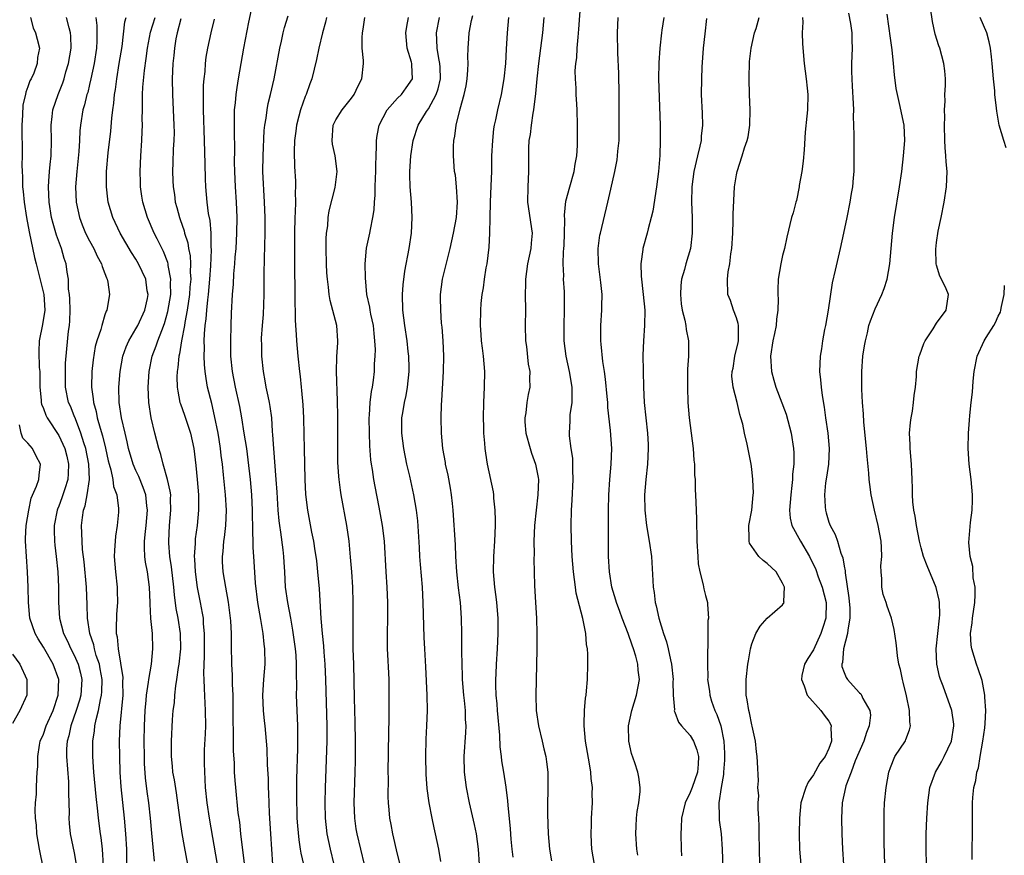
# Model space of a CAD drawing. Units: inches. Extents: x 2514000 to 2515961, y 1515000 to 1518000.
# Drawn here: x 2514958 to 2515086, y 1515430 to 1515539 of the extents above; entities that cross this region are included whole.
import ezdxf

# ---------------------------------------------------------------- set-up
doc = ezdxf.new("R2010")
doc.units = ezdxf.units.IN
doc.header["$MEASUREMENT"] = 0
doc.layers.add('LD25141515_2ft', color=71, linetype='Continuous')

msp = doc.modelspace()

# ---------------------------------------------------------------- linework, layer by layer
at = {"layer": 'LD25141515_2ft'}
for points, elevation in [([(2515032.59, 1515429), (2515032.23, 1515431), (2515032.18, 1515431.82), (2515032.12, 1515433), (2515032.18, 1515434.18), (2515032.2, 1515435), (2515032.31, 1515437), (2515032.28, 1515438.28), (2515032.3, 1515439), (2515032.16, 1515440.16), (2515032.1, 1515441), (2515031.93, 1515442.07), (2515031.4, 1515445), (2515031.21, 1515447), (2515031.24, 1515447.24), (2515031.28, 1515449), (2515031.41, 1515450.59), (2515031.48, 1515451), (2515031.55, 1515451.55), (2515031.65, 1515453), (2515031.72, 1515455), (2515031.71, 1515456.29), (2515031.67, 1515457), (2515031.55, 1515457.55), (2515031.44, 1515459), (2515031.05, 1515460.95), (2515030.21, 1515464.21), (2515030.1, 1515465), (2515029.98, 1515466.02), (2515029.84, 1515467), (2515029.68, 1515469), (2515029.59, 1515471), (2515029.55, 1515473), (2515029.6, 1515475), (2515029.68, 1515476.32), (2515029.8, 1515479), (2515029.75, 1515480.25), (2515029.77, 1515481), (2515029.75, 1515481.75), (2515029.56, 1515483), (2515029.34, 1515484.66), (2515029.31, 1515485), (2515029.4, 1515486.6), (2515029.39, 1515487), (2515029.41, 1515487.41), (2515029.65, 1515489), (2515029.69, 1515490.31), (2515029.66, 1515491), (2515029.34, 1515493), (2515028.91, 1515495), (2515028.65, 1515497), (2515028.62, 1515499), (2515028.69, 1515501), (2515028.69, 1515502.69), (2515028.66, 1515503.34), (2515028.56, 1515505), (2515028.57, 1515505.43), (2515028.51, 1515507), (2515028.55, 1515508.55), (2515028.6, 1515509), (2515028.62, 1515509.38), (2515028.67, 1515511), (2515028.71, 1515512.71), (2515028.67, 1515513.33), (2515028.87, 1515515.13), (2515029.37, 1515517), (2515029.94, 1515519), (2515030.07, 1515519.93), (2515030.28, 1515521), (2515030.36, 1515522.36), (2515030.37, 1515523), (2515030.36, 1515525), (2515030.31, 1515527), (2515030.27, 1515527.73), (2515030.18, 1515529), (2515030.18, 1515529.82), (2515030.09, 1515531), (2515030.08, 1515532.08), (2515030.15, 1515533), (2515030.26, 1515533.74), (2515030.32, 1515535), (2515030.44, 1515536.44), (2515030.54, 1515537.46), (2515030.81, 1515541)], 8402), ([(2514987.97, 1515539.97), (2514987.63, 1515538.37), (2514986.98, 1515535), (2514986.31, 1515531), (2514986.1, 1515529.9), (2514985.98, 1515529), (2514985.9, 1515527.9), (2514985.79, 1515527), (2514985.79, 1515525.79), (2514985.76, 1515525), (2514985.76, 1515524.24), (2514985.8, 1515521.8), (2514985.79, 1515520.21), (2514985.82, 1515519), (2514985.92, 1515517), (2514986.05, 1515515), (2514986.12, 1515513), (2514986.09, 1515511), (2514985.98, 1515509), (2514985.88, 1515507.88), (2514985.82, 1515507), (2514985.69, 1515505.69), (2514985.64, 1515504.36), (2514985.53, 1515503), (2514985.39, 1515500.61), (2514985.33, 1515499), (2514985.28, 1515497), (2514985.31, 1515495), (2514985.5, 1515493), (2514985.89, 1515491), (2514986.45, 1515488.45), (2514986.71, 1515487), (2514987.05, 1515485), (2514987.36, 1515483), (2514987.56, 1515481.56), (2514987.85, 1515479), (2514988.03, 1515477), (2514988.13, 1515475), (2514988.13, 1515474.13), (2514988.17, 1515473), (2514988.14, 1515472.14), (2514988.2, 1515471), (2514988.2, 1515470.2), (2514988.33, 1515468.33), (2514988.49, 1515465.51), (2514988.8, 1515463), (2514989.19, 1515460.81), (2514989.48, 1515459), (2514989.62, 1515457.62), (2514989.71, 1515457), (2514989.74, 1515455), (2514989.58, 1515453), (2514989.45, 1515451), (2514989.53, 1515449), (2514989.67, 1515447.67), (2514989.76, 1515447), (2514989.94, 1515445), (2514990.01, 1515444.01), (2514990.06, 1515441.94), (2514990.17, 1515440.17), (2514990.19, 1515439), (2514990.24, 1515438.24), (2514990.34, 1515435.66), (2514990.49, 1515433), (2514990.74, 1515429)], 8420), ([(2515075.7, 1515429), (2515075.65, 1515431), (2515075.66, 1515433), (2515075.71, 1515435), (2515075.84, 1515437), (2515076.13, 1515439), (2515076.85, 1515441), (2515077.65, 1515442.35), (2515077.99, 1515443), (2515078.94, 1515445), (2515079.25, 1515447), (2515079.24, 1515447.24), (2515078.99, 1515449), (2515077.85, 1515452.15), (2515077.52, 1515453), (2515077.39, 1515453.39), (2515077.04, 1515455), (2515076.96, 1515457), (2515077.15, 1515459), (2515077.38, 1515461), (2515077.41, 1515461.41), (2515077.37, 1515463), (2515077.34, 1515463.34), (2515076.96, 1515464.96), (2515075.76, 1515467.76), (2515075.32, 1515469), (2515075, 1515470.11), (2515074.78, 1515471), (2515074.37, 1515473), (2515074.21, 1515474.21), (2515074.04, 1515475), (2515073.93, 1515476.07), (2515073.88, 1515477), (2515073.87, 1515477.87), (2515073.83, 1515479), (2515073.72, 1515481), (2515073.55, 1515483), (2515073.55, 1515483.55), (2515073.5, 1515485), (2515073.62, 1515486.38), (2515073.71, 1515487), (2515073.86, 1515487.86), (2515074.01, 1515489), (2515074.09, 1515489.91), (2515074.25, 1515491), (2515074.37, 1515492.37), (2515074.41, 1515493), (2515074.75, 1515495), (2515074.81, 1515495.19), (2515075.34, 1515496.66), (2515075.52, 1515497), (2515076.56, 1515498.56), (2515077, 1515499.28), (2515078.25, 1515501), (2515078.54, 1515503), (2515078.25, 1515503.75), (2515077.64, 1515505), (2515077.4, 1515505.4), (2515077, 1515506.81), (2515076.96, 1515507), (2515076.89, 1515508.89), (2515077, 1515509.77), (2515077.22, 1515511.22), (2515077.58, 1515513), (2515077.97, 1515515), (2515078.28, 1515517), (2515078.37, 1515519), (2515078.25, 1515520.25), (2515078.22, 1515521), (2515078.1, 1515522.1), (2515078.05, 1515523), (2515078.01, 1515525), (2515078.05, 1515526.05), (2515078.02, 1515527), (2515078.1, 1515528.1), (2515078.08, 1515529), (2515078.15, 1515530.15), (2515078.14, 1515531), (2515078.06, 1515532.06), (2515077.95, 1515533), (2515077.4, 1515535), (2515077.29, 1515535.29), (2515076.83, 1515536.83), (2515076.47, 1515538.47), (2515076.22, 1515540.22)], 8386), ([(2514959.31, 1515539), (2514959.65, 1515537.65), (2514959.99, 1515537), (2514960.17, 1515536.17), (2514960.48, 1515535), (2514960.23, 1515533.77), (2514960.19, 1515533), (2514959.75, 1515531.75), (2514959.42, 1515531), (2514959.26, 1515530.74), (2514959, 1515529.98), (2514958.7, 1515529.3), (2514958.67, 1515529), (2514958.35, 1515527.65), (2514958.3, 1515526.3), (2514958.22, 1515525), (2514958.24, 1515521), (2514958.21, 1515519.79), (2514958.23, 1515519), (2514958.28, 1515518.28), (2514958.29, 1515517), (2514958.37, 1515516.37), (2514958.49, 1515515), (2514958.8, 1515513), (2514959.14, 1515511.14), (2514959.84, 1515507.84), (2514960.04, 1515507), (2514961.06, 1515503), (2514961.2, 1515501), (2514960.88, 1515499.12), (2514960.44, 1515497), (2514960.4, 1515495.6), (2514960.46, 1515493.54), (2514960.52, 1515493), (2514960.54, 1515492.54), (2514960.55, 1515491), (2514960.72, 1515489.28), (2514960.73, 1515489), (2514960.77, 1515488.77), (2514961, 1515488.23), (2514961.33, 1515487.33), (2514961.5, 1515487), (2514963, 1515484.71), (2514963.79, 1515483), (2514964.04, 1515482.04), (2514964.28, 1515481), (2514964.23, 1515479.77), (2514964.18, 1515479), (2514963.77, 1515477.77), (2514963.41, 1515476.59), (2514963, 1515475.51), (2514962.85, 1515475.15), (2514962.8, 1515475), (2514962.41, 1515473), (2514962.39, 1515472.39), (2514962.43, 1515471), (2514962.48, 1515470.48), (2514962.68, 1515469), (2514962.89, 1515467), (2514962.95, 1515465), (2514962.94, 1515463), (2514963.07, 1515461), (2514963.6, 1515459), (2514964.08, 1515458.08), (2514964.56, 1515457), (2514965, 1515456.16), (2514965.53, 1515455), (2514965.83, 1515453.83), (2514966.01, 1515453), (2514965.85, 1515451), (2514965.67, 1515450.33), (2514965.26, 1515449), (2514964.57, 1515447), (2514964.3, 1515445.7), (2514964.09, 1515445), (2514964.02, 1515444.02), (2514963.99, 1515443), (2514964.25, 1515439.75), (2514964.28, 1515439), (2514964.24, 1515438.24), (2514964.3, 1515437), (2514964.35, 1515435.65), (2514964.31, 1515435), (2514964.34, 1515434.34), (2514964.49, 1515433), (2514965, 1515430.51), (2514965.26, 1515429)], 8434), ([(2514968.81, 1515428.81), (2514968.66, 1515431), (2514968.5, 1515432.5), (2514968.42, 1515433), (2514968.16, 1515435), (2514968.07, 1515435.93), (2514967.84, 1515437.84), (2514967.55, 1515441), (2514967.42, 1515443), (2514967.43, 1515445), (2514967.63, 1515446.37), (2514967.68, 1515447), (2514967.84, 1515447.84), (2514968.15, 1515449), (2514968.41, 1515450.41), (2514968.56, 1515451), (2514968.59, 1515451.41), (2514968.62, 1515453), (2514968.39, 1515454.39), (2514968.27, 1515455), (2514967.87, 1515456.13), (2514967.63, 1515457), (2514967.53, 1515457.53), (2514967.01, 1515459), (2514966.72, 1515461), (2514966.7, 1515462.7), (2514966.61, 1515465), (2514966.3, 1515468.3), (2514966.1, 1515469.9), (2514965.98, 1515472.02), (2514965.96, 1515473), (2514966.07, 1515474.07), (2514966.22, 1515475), (2514966.43, 1515475.57), (2514966.68, 1515477), (2514966.97, 1515479), (2514966.9, 1515481), (2514966.51, 1515483), (2514966.25, 1515483.75), (2514965.88, 1515485), (2514965.15, 1515486.85), (2514965, 1515487.27), (2514964.5, 1515488.5), (2514964.28, 1515489), (2514963.87, 1515491), (2514963.85, 1515493), (2514963.89, 1515494.11), (2514964.03, 1515495.97), (2514964.27, 1515498.27), (2514964.37, 1515499), (2514964.42, 1515499.58), (2514964.46, 1515501), (2514964.44, 1515502.44), (2514964.39, 1515503), (2514964.28, 1515503.72), (2514964.25, 1515505), (2514964.08, 1515505.92), (2514963.94, 1515507), (2514963.69, 1515507.69), (2514963.33, 1515509), (2514962.7, 1515510.7), (2514962.25, 1515512.25), (2514962.07, 1515513), (2514961.74, 1515515), (2514961.65, 1515517), (2514961.71, 1515517.71), (2514961.79, 1515519), (2514961.9, 1515519.9), (2514962.01, 1515521), (2514962.05, 1515523), (2514962, 1515525), (2514962.15, 1515526.15), (2514962.24, 1515527), (2514962.92, 1515529), (2514963.51, 1515530.49), (2514963.68, 1515531), (2514963.93, 1515531.93), (2514964.26, 1515533), (2514964.6, 1515535), (2514964.57, 1515536.57), (2514964.54, 1515537), (2514964.34, 1515537.66), (2514964, 1515539)], 8432), ([(2514967.79, 1515539), (2514967.94, 1515537.94), (2514967.96, 1515537), (2514967.94, 1515535.94), (2514967.89, 1515535), (2514967.59, 1515533), (2514967.17, 1515531), (2514967, 1515530.3), (2514966.75, 1515529.25), (2514966.66, 1515529), (2514966.34, 1515527.66), (2514966.13, 1515527), (2514965.8, 1515525), (2514965.72, 1515524.28), (2514965.67, 1515523), (2514965.59, 1515521.59), (2514965.33, 1515519), (2514965.19, 1515517), (2514965.26, 1515515), (2514965.68, 1515513), (2514966.04, 1515512.04), (2514966.48, 1515511), (2514967, 1515509.98), (2514967.55, 1515509), (2514968, 1515508), (2514968.55, 1515507), (2514968.63, 1515506.63), (2514969, 1515505.72), (2514969.19, 1515505.19), (2514969.29, 1515505), (2514969.39, 1515504.61), (2514969.59, 1515503), (2514969.25, 1515501), (2514969.15, 1515500.85), (2514969, 1515500.37), (2514968.57, 1515499), (2514968.45, 1515498.45), (2514967.95, 1515497), (2514967.73, 1515496.27), (2514967.45, 1515494.55), (2514967.28, 1515493), (2514967.23, 1515491), (2514967.46, 1515489.46), (2514967.49, 1515489), (2514967.84, 1515487.84), (2514968, 1515487), (2514968.36, 1515485.64), (2514968.66, 1515484.66), (2514969.05, 1515483.05), (2514969.42, 1515481.42), (2514969.53, 1515481), (2514969.77, 1515480.23), (2514970.02, 1515479), (2514970.1, 1515478.1), (2514970.52, 1515477), (2514970.77, 1515475.23), (2514970.75, 1515474.75), (2514970.58, 1515473), (2514970.35, 1515471.65), (2514970.23, 1515469.77), (2514970.21, 1515469), (2514970.35, 1515467), (2514970.58, 1515465), (2514970.59, 1515464.59), (2514970.61, 1515463), (2514970.48, 1515461.52), (2514970.43, 1515459.57), (2514970.46, 1515459), (2514970.57, 1515458.57), (2514970.71, 1515457), (2514971.3, 1515453.3), (2514971.28, 1515452.72), (2514971.31, 1515451), (2514970.92, 1515447), (2514970.86, 1515445), (2514970.88, 1515443), (2514970.94, 1515441), (2514971.07, 1515439.07), (2514971.51, 1515435), (2514971.68, 1515433), (2514971.78, 1515431), (2514971.81, 1515429)], 8430), ([(2514975.44, 1515429.44), (2514975.07, 1515433.07), (2514974.9, 1515435), (2514974.69, 1515437), (2514974.48, 1515438.48), (2514974.26, 1515440.26), (2514974.13, 1515442.13), (2514974.11, 1515443), (2514974.08, 1515445), (2514974.11, 1515447), (2514974.2, 1515449), (2514974.35, 1515450.35), (2514974.4, 1515451), (2514974.66, 1515452.66), (2514974.68, 1515453), (2514975.02, 1515455), (2514975.23, 1515457), (2514975.16, 1515459), (2514974.95, 1515460.95), (2514974.85, 1515462.85), (2514974.86, 1515463), (2514974.79, 1515465), (2514974.51, 1515467), (2514974.27, 1515468.27), (2514974.19, 1515469), (2514974.11, 1515470.11), (2514974.12, 1515471), (2514974.24, 1515472.24), (2514974.34, 1515473), (2514974.52, 1515475), (2514974.44, 1515475.56), (2514974.29, 1515477), (2514973.96, 1515477.96), (2514973.38, 1515479.38), (2514973, 1515480.17), (2514972.65, 1515481), (2514972.06, 1515483), (2514971.89, 1515483.89), (2514971.6, 1515485), (2514971.16, 1515487), (2514970.86, 1515489), (2514970.81, 1515491), (2514970.96, 1515493), (2514971.33, 1515495), (2514971.77, 1515496.23), (2514972.1, 1515497), (2514973, 1515498.54), (2514973.25, 1515499), (2514974.18, 1515501), (2514974.51, 1515502.51), (2514974.6, 1515503), (2514974.49, 1515503.51), (2514974.29, 1515505), (2514973.34, 1515507), (2514973, 1515507.6), (2514972.45, 1515508.45), (2514970.98, 1515511), (2514970.01, 1515513), (2514969.43, 1515515), (2514969.38, 1515515.38), (2514969.21, 1515517), (2514969.21, 1515519), (2514969.41, 1515521.41), (2514969.77, 1515524.23), (2514969.9, 1515525.9), (2514970.02, 1515527), (2514970.15, 1515527.85), (2514970.23, 1515529), (2514970.35, 1515529.65), (2514970.52, 1515531), (2514970.86, 1515533), (2514971.22, 1515535.22), (2514971.57, 1515538.43), (2514971.73, 1515539)], 8428), ([(2514979.74, 1515429), (2514979.33, 1515431.33), (2514979.04, 1515433.04), (2514978.78, 1515434.78), (2514978.48, 1515437), (2514978.29, 1515438.29), (2514978.01, 1515440.01), (2514977.83, 1515441), (2514977.76, 1515441.76), (2514977.63, 1515443), (2514977.65, 1515443.65), (2514977.63, 1515445), (2514977.77, 1515447.77), (2514977.87, 1515449), (2514978.02, 1515449.98), (2514978.06, 1515451), (2514978.19, 1515452.19), (2514978.35, 1515453), (2514978.56, 1515454.56), (2514978.65, 1515455), (2514978.84, 1515457), (2514978.8, 1515459), (2514978.5, 1515461), (2514978.26, 1515462.26), (2514978.02, 1515464.02), (2514977.94, 1515465), (2514977.64, 1515467.64), (2514977.42, 1515469), (2514977.28, 1515470.72), (2514977.27, 1515471), (2514977.38, 1515473), (2514977.57, 1515475), (2514977.52, 1515476.48), (2514977.53, 1515477), (2514977.48, 1515477.48), (2514977.13, 1515479), (2514976.54, 1515481), (2514976.25, 1515482.25), (2514975.99, 1515483), (2514975.49, 1515485), (2514975.01, 1515487.01), (2514974.7, 1515489), (2514974.61, 1515491), (2514974.73, 1515493), (2514975.13, 1515495), (2514975.65, 1515496.35), (2514975.85, 1515497), (2514976.36, 1515498.35), (2514976.73, 1515499.27), (2514977.18, 1515500.82), (2514977.53, 1515503), (2514977.52, 1515504.48), (2514977.55, 1515505), (2514977.21, 1515506.79), (2514977.19, 1515507), (2514977.16, 1515507.16), (2514976.59, 1515508.59), (2514975.77, 1515510.23), (2514975.4, 1515511), (2514974.52, 1515513), (2514973.91, 1515515), (2514973.79, 1515515.79), (2514973.62, 1515517), (2514973.59, 1515517.59), (2514973.57, 1515519), (2514973.67, 1515521), (2514973.8, 1515523), (2514973.84, 1515524.16), (2514973.86, 1515525), (2514973.84, 1515525.84), (2514973.85, 1515527), (2514973.85, 1515527.85), (2514973.89, 1515529), (2514973.92, 1515529.92), (2514974.12, 1515532.12), (2514974.35, 1515533.65), (2514974.52, 1515535), (2514974.91, 1515537.09), (2514975.5, 1515539)], 8426), ([(2514978.83, 1515538.83), (2514978.36, 1515537), (2514978.21, 1515536.21), (2514978.01, 1515535), (2514977.94, 1515534.06), (2514977.83, 1515533), (2514977.74, 1515531), (2514977.75, 1515529), (2514977.95, 1515525), (2514977.97, 1515524.03), (2514977.96, 1515523), (2514977.87, 1515521.87), (2514977.83, 1515520.17), (2514977.77, 1515519), (2514977.83, 1515517.83), (2514977.85, 1515517), (2514978.01, 1515516.01), (2514978.13, 1515515), (2514978.32, 1515514.32), (2514978.67, 1515513), (2514978.77, 1515512.77), (2514979.28, 1515511.28), (2514979.34, 1515511), (2514979.74, 1515509.74), (2514979.84, 1515509), (2514980.04, 1515508.04), (2514980.09, 1515507), (2514980.07, 1515505.93), (2514980.13, 1515505), (2514980.03, 1515503.97), (2514979.98, 1515503), (2514979.69, 1515501), (2514979.38, 1515499.38), (2514979.33, 1515499), (2514978.94, 1515497), (2514978.68, 1515495.32), (2514978.58, 1515495), (2514978.46, 1515493.54), (2514978.37, 1515493), (2514978.34, 1515492.34), (2514978.39, 1515491), (2514978.45, 1515490.45), (2514978.74, 1515489), (2514978.8, 1515488.8), (2514979.33, 1515487.33), (2514980.12, 1515485), (2514980.54, 1515483), (2514980.8, 1515480.8), (2514980.99, 1515478.99), (2514981.15, 1515477), (2514981.16, 1515475), (2514980.95, 1515473), (2514980.72, 1515471.28), (2514980.69, 1515471), (2514980.7, 1515470.7), (2514980.59, 1515469), (2514980.63, 1515468.63), (2514980.69, 1515467), (2514980.97, 1515464.97), (2514981.38, 1515463), (2514981.64, 1515461.64), (2514981.73, 1515461), (2514981.77, 1515460.23), (2514981.89, 1515459), (2514981.89, 1515456.11), (2514981.8, 1515453.8), (2514981.84, 1515453), (2514981.86, 1515451.86), (2514982.02, 1515449), (2514982.05, 1515447), (2514982.02, 1515445.98), (2514981.89, 1515443.89), (2514981.86, 1515443), (2514981.87, 1515442.13), (2514981.95, 1515440.05), (2514982.03, 1515439), (2514982.23, 1515437), (2514982.53, 1515435), (2514983.58, 1515429)], 8424), ([(2514987.12, 1515429.12), (2514986.65, 1515433), (2514986.5, 1515434.5), (2514986.31, 1515435.69), (2514985.99, 1515439), (2514985.91, 1515439.91), (2514985.84, 1515441), (2514985.8, 1515442.2), (2514985.7, 1515443.7), (2514985.67, 1515445), (2514985.67, 1515446.33), (2514985.63, 1515447.63), (2514985.65, 1515449), (2514985.64, 1515451), (2514985.58, 1515452.42), (2514985.58, 1515453.58), (2514985.49, 1515455), (2514985.42, 1515457.42), (2514985.42, 1515459), (2514985.35, 1515460.65), (2514985.32, 1515461), (2514985.06, 1515463.06), (2514984.69, 1515465), (2514984.35, 1515467), (2514984.28, 1515468.28), (2514984.27, 1515469), (2514984.35, 1515469.65), (2514984.44, 1515471), (2514984.52, 1515471.48), (2514984.68, 1515473), (2514984.76, 1515475), (2514984.66, 1515477), (2514984.41, 1515479.59), (2514984.25, 1515481), (2514984.1, 1515482.1), (2514984, 1515483), (2514983.81, 1515484.19), (2514983.68, 1515485), (2514983.24, 1515487.24), (2514982.86, 1515488.86), (2514982.33, 1515491), (2514982.12, 1515492.12), (2514982.01, 1515493), (2514981.92, 1515493.92), (2514981.88, 1515495), (2514981.92, 1515496.08), (2514981.9, 1515497), (2514981.92, 1515497.92), (2514982.02, 1515499), (2514982.15, 1515499.85), (2514982.22, 1515501), (2514982.34, 1515502.34), (2514982.43, 1515503), (2514982.61, 1515505), (2514982.74, 1515506.74), (2514982.82, 1515508.82), (2514982.79, 1515509.21), (2514982.77, 1515511), (2514982.64, 1515512.64), (2514982.46, 1515513.54), (2514982.28, 1515515), (2514982.09, 1515517), (2514982.04, 1515518.04), (2514982.01, 1515519.99), (2514981.93, 1515523), (2514981.78, 1515527), (2514981.8, 1515527.8), (2514981.78, 1515529), (2514981.81, 1515530.19), (2514981.88, 1515531), (2514981.99, 1515531.99), (2514982.06, 1515533), (2514982.16, 1515533.84), (2514982.34, 1515535), (2514982.8, 1515537), (2514983.24, 1515538.76)], 8422), ([(2514994.82, 1515429), (2514994.47, 1515430.47), (2514994.4, 1515431), (2514994.2, 1515432.2), (2514994.03, 1515434.03), (2514993.97, 1515435), (2514993.94, 1515436.06), (2514993.92, 1515437), (2514993.92, 1515439), (2514993.93, 1515440.07), (2514994.05, 1515444.05), (2514994.06, 1515445), (2514994.03, 1515445.97), (2514994.04, 1515447), (2514994.02, 1515448.02), (2514993.94, 1515449), (2514993.87, 1515451), (2514993.91, 1515452.09), (2514993.86, 1515453.86), (2514993.89, 1515455), (2514993.81, 1515456.19), (2514993.74, 1515457), (2514993.41, 1515459.41), (2514993.12, 1515461), (2514992.73, 1515463), (2514992.45, 1515465), (2514992.35, 1515467), (2514992.26, 1515468.26), (2514992.24, 1515469), (2514992.15, 1515469.85), (2514991.84, 1515472.16), (2514991.7, 1515473), (2514991.62, 1515473.62), (2514991.5, 1515475), (2514991.36, 1515477.36), (2514991.25, 1515479), (2514990.91, 1515483), (2514990.81, 1515484.81), (2514990.76, 1515485.24), (2514990.65, 1515487), (2514990.46, 1515488.46), (2514990.36, 1515489), (2514990.17, 1515489.83), (2514989.95, 1515491), (2514989.82, 1515491.82), (2514989.58, 1515493), (2514989.36, 1515495), (2514989.35, 1515496.65), (2514989.33, 1515497), (2514989.34, 1515497.34), (2514989.44, 1515499), (2514989.57, 1515500.43), (2514989.69, 1515503), (2514989.69, 1515505.69), (2514989.7, 1515507.7), (2514989.78, 1515511), (2514989.78, 1515513), (2514989.73, 1515515), (2514989.5, 1515519), (2514989.52, 1515521), (2514989.69, 1515524.31), (2514989.76, 1515525), (2514989.92, 1515525.92), (2514990.04, 1515527), (2514990.2, 1515527.8), (2514990.51, 1515529), (2514990.98, 1515531), (2514991.69, 1515535), (2514991.91, 1515535.91), (2514992.15, 1515537), (2514992.33, 1515537.67), (2514992.79, 1515539.21)], 8418), ([(2514997.76, 1515539), (2514997.63, 1515538.37), (2514997.25, 1515537), (2514996.78, 1515535), (2514996.48, 1515533.52), (2514995.87, 1515531), (2514995.62, 1515530.38), (2514995.12, 1515529), (2514995, 1515528.72), (2514994.39, 1515527), (2514994.19, 1515526.19), (2514993.87, 1515525), (2514993.79, 1515524.21), (2514993.62, 1515523), (2514993.57, 1515521.57), (2514993.62, 1515519.62), (2514993.72, 1515517.72), (2514993.72, 1515517), (2514993.69, 1515516.31), (2514993.72, 1515515), (2514993.71, 1515513.71), (2514993.67, 1515513), (2514993.63, 1515511), (2514993.61, 1515507.61), (2514993.62, 1515505.62), (2514993.65, 1515504.35), (2514993.67, 1515501.67), (2514993.71, 1515501), (2514993.71, 1515499.71), (2514993.76, 1515499), (2514993.81, 1515497.81), (2514993.88, 1515497), (2514994.06, 1515495), (2514994.27, 1515493), (2514994.35, 1515492.35), (2514994.48, 1515491), (2514994.54, 1515490.54), (2514994.69, 1515488.69), (2514994.78, 1515487), (2514994.83, 1515484.83), (2514994.86, 1515483), (2514994.96, 1515479), (2514995.05, 1515477.05), (2514995.29, 1515475), (2514995.84, 1515472.16), (2514996.08, 1515471), (2514996.26, 1515469.74), (2514996.39, 1515469), (2514996.45, 1515468.45), (2514996.61, 1515467), (2514996.81, 1515464.81), (2514997.05, 1515460.95), (2514997.22, 1515459), (2514997.39, 1515457.39), (2514997.44, 1515456.56), (2514997.57, 1515455), (2514997.65, 1515453), (2514997.81, 1515447), (2514997.79, 1515445), (2514997.6, 1515439), (2514997.57, 1515437), (2514997.61, 1515435), (2514997.81, 1515433), (2514998.23, 1515431), (2514998.72, 1515429)], 8416), ([(2515002.69, 1515429), (2515001.73, 1515433), (2515001.62, 1515433.62), (2515001.43, 1515435), (2515001.37, 1515437), (2515001.49, 1515441), (2515001.52, 1515442.48), (2515001.54, 1515445), (2515001.5, 1515447.5), (2515001.39, 1515450.61), (2515001.32, 1515455), (2515001.25, 1515457), (2515001.22, 1515459), (2515001.21, 1515463), (2515001.17, 1515465), (2515001.05, 1515467), (2515000.9, 1515468.9), (2515000.7, 1515471), (2515000.42, 1515473), (2514999.69, 1515477), (2514999.6, 1515477.6), (2514999.4, 1515479), (2514999.37, 1515479.37), (2514999.25, 1515481.25), (2514999.22, 1515483), (2514999.23, 1515487.23), (2514999.2, 1515489.2), (2514999.06, 1515493), (2514999.1, 1515494.9), (2514999.22, 1515496.78), (2514999.25, 1515497), (2514999.11, 1515499), (2514998.24, 1515502.24), (2514998.12, 1515503), (2514998.02, 1515503.98), (2514997.88, 1515505), (2514997.82, 1515505.82), (2514997.76, 1515507), (2514997.72, 1515509), (2514997.74, 1515510.26), (2514997.78, 1515511), (2514997.92, 1515511.92), (2514998, 1515513), (2514998.13, 1515513.87), (2514998.91, 1515516.91), (2514999.17, 1515519), (2514998.89, 1515521), (2514998.55, 1515522.55), (2514998.49, 1515523), (2514998.65, 1515525), (2514999, 1515525.69), (2514999.8, 1515527), (2515001, 1515528.5), (2515001.36, 1515529), (2515001.88, 1515530.12), (2515002.37, 1515531), (2515002.57, 1515533), (2515002.58, 1515533.42), (2515002.42, 1515535), (2515002.4, 1515536.4), (2515002.45, 1515537), (2515002.54, 1515537.46), (2515002.75, 1515539)], 8414), ([(2515007.66, 1515427.66), (2515007, 1515430.34), (2515006.39, 1515433), (2515006.18, 1515434.18), (2515006.01, 1515435), (2515005.92, 1515436.08), (2515005.82, 1515437), (2515005.78, 1515437.78), (2515005.8, 1515440.2), (2515005.78, 1515441), (2515005.85, 1515446.15), (2515005.9, 1515447.9), (2515005.92, 1515452.08), (2515005.9, 1515453), (2515005.85, 1515453.85), (2515005.75, 1515456.25), (2515005.7, 1515457), (2515005.68, 1515457.68), (2515005.68, 1515459), (2515005.73, 1515461), (2515005.74, 1515463), (2515005.66, 1515465), (2515005.51, 1515467), (2515005.29, 1515471), (2515005.04, 1515473), (2515004.6, 1515475.4), (2515004.07, 1515478.07), (2515003.91, 1515479), (2515003.73, 1515480.27), (2515003.6, 1515481), (2515003.53, 1515481.53), (2515003.38, 1515483.38), (2515003.33, 1515485), (2515003.32, 1515487), (2515003.36, 1515487.36), (2515003.45, 1515489), (2515003.6, 1515490.4), (2515003.74, 1515491), (2515003.87, 1515491.87), (2515004, 1515493), (2515004, 1515494), (2515004.09, 1515495), (2515004.14, 1515495.86), (2515004.06, 1515497), (2515003.95, 1515497.95), (2515003.86, 1515499), (2515003.53, 1515500.47), (2515003.44, 1515501), (2515003.39, 1515501.39), (2515003.02, 1515503), (2515002.82, 1515505.18), (2515002.8, 1515507), (2515002.97, 1515509.03), (2515003.39, 1515511), (2515003.46, 1515511.46), (2515003.8, 1515513), (2515003.97, 1515514.03), (2515003.98, 1515515), (2515004.09, 1515515.91), (2515004.09, 1515517), (2515004.13, 1515518.13), (2515004.18, 1515519), (2515004.17, 1515519.83), (2515004.21, 1515521), (2515004.27, 1515522.27), (2515004.25, 1515523), (2515004.33, 1515523.67), (2515004.6, 1515525), (2515005.63, 1515527), (2515007, 1515528.51), (2515007.49, 1515529), (2515008.13, 1515529.87), (2515008.92, 1515531), (2515008.85, 1515532.85), (2515008.86, 1515533), (2515008.81, 1515533.19), (2515008.25, 1515535), (2515008.06, 1515537), (2515008.18, 1515537.82), (2515008.41, 1515539)], 8412), ([(2515012.62, 1515429.38), (2515012.36, 1515431), (2515011.92, 1515433), (2515011.74, 1515433.74), (2515011.47, 1515435), (2515011.1, 1515437), (2515010.86, 1515438.86), (2515010.71, 1515440.71), (2515010.65, 1515443), (2515010.71, 1515445.29), (2515010.81, 1515447), (2515010.89, 1515449), (2515010.85, 1515451), (2515010.68, 1515454.68), (2515010.54, 1515457), (2515010.47, 1515458.47), (2515010.34, 1515463), (2515010.22, 1515465), (2515009.96, 1515467.96), (2515009.88, 1515469), (2515009.83, 1515470.17), (2515009.62, 1515473.62), (2515009.45, 1515475), (2515009.11, 1515477), (2515008.57, 1515479.43), (2515008.2, 1515481), (2515007.8, 1515483), (2515007.55, 1515485), (2515007.57, 1515487), (2515007.66, 1515487.66), (2515007.89, 1515489), (2515008.11, 1515489.89), (2515008.3, 1515491), (2515008.52, 1515493), (2515008.49, 1515493.51), (2515008.47, 1515495), (2515008.38, 1515495.62), (2515008.23, 1515497), (2515007.94, 1515499), (2515007.7, 1515501), (2515007.64, 1515503), (2515007.74, 1515504.26), (2515007.96, 1515506.04), (2515008.51, 1515509), (2515008.8, 1515511), (2515008.89, 1515513), (2515008.8, 1515515), (2515008.63, 1515517), (2515008.57, 1515518.57), (2515008.57, 1515519), (2515008.7, 1515521), (2515009.03, 1515523), (2515009.68, 1515525), (2515010.76, 1515526.76), (2515011, 1515527.12), (2515012.01, 1515529), (2515012.27, 1515529.73), (2515012.56, 1515531), (2515012.52, 1515532.52), (2515012.49, 1515533), (2515012.34, 1515533.66), (2515012.12, 1515535), (2515012.1, 1515536.1), (2515012.04, 1515537), (2515012.44, 1515539)], 8410), ([(2515017.63, 1515429), (2515017.5, 1515431), (2515017.23, 1515433), (2515017, 1515434.19), (2515016.35, 1515437), (2515015.96, 1515439), (2515015.71, 1515441), (2515015.66, 1515443), (2515015.88, 1515446.12), (2515015.9, 1515447), (2515015.83, 1515447.83), (2515015.8, 1515449), (2515015.69, 1515450.31), (2515015.61, 1515451), (2515015.45, 1515453), (2515015.44, 1515453.44), (2515015.37, 1515455), (2515015.33, 1515456.67), (2515015.34, 1515457.34), (2515015.33, 1515459), (2515015.29, 1515461), (2515015.15, 1515463), (2515014.92, 1515464.92), (2515014.71, 1515467), (2515014.58, 1515469), (2515014.52, 1515470.52), (2515014.2, 1515475), (2515014.11, 1515475.89), (2515013.99, 1515477), (2515013.85, 1515477.85), (2515013.55, 1515479.55), (2515013.23, 1515481), (2515013.21, 1515481.21), (2515012.89, 1515483), (2515012.69, 1515485), (2515012.64, 1515487), (2515012.69, 1515488.69), (2515012.74, 1515489.26), (2515012.98, 1515493), (2515013, 1515495), (2515012.9, 1515497), (2515012.77, 1515498.77), (2515012.71, 1515499.29), (2515012.6, 1515501), (2515012.58, 1515502.58), (2515012.56, 1515503), (2515012.81, 1515505), (2515013.83, 1515509), (2515014.28, 1515511), (2515014.65, 1515513), (2515014.79, 1515515), (2515014.66, 1515517), (2515014.5, 1515518.5), (2515014.41, 1515519), (2515014.25, 1515521), (2515014.24, 1515522.24), (2515014.3, 1515523), (2515014.44, 1515523.56), (2515014.6, 1515525), (2515015.12, 1515527.12), (2515015.66, 1515529), (2515015.9, 1515530.1), (2515016.05, 1515531), (2515016.14, 1515532.14), (2515016.17, 1515533), (2515016.13, 1515533.87), (2515016.16, 1515535), (2515016.26, 1515536.26), (2515016.31, 1515537), (2515016.59, 1515538.59), (2515016.76, 1515539.24)], 8408), ([(2515021.42, 1515539), (2515021.25, 1515537), (2515021.11, 1515534.89), (2515021.02, 1515533), (2515020.81, 1515531), (2515020.44, 1515529), (2515019.96, 1515527), (2515019.71, 1515525.71), (2515019.55, 1515525), (2515019.47, 1515524.53), (2515019.31, 1515523), (2515019.21, 1515521), (2515019.18, 1515519), (2515019.13, 1515517.13), (2515019.03, 1515515), (2515018.97, 1515512.97), (2515018.95, 1515511), (2515018.86, 1515509.14), (2515018.57, 1515507), (2515018.47, 1515506.47), (2515018.23, 1515505), (2515018.1, 1515503.9), (2515017.95, 1515503), (2515017.83, 1515501.83), (2515017.77, 1515501), (2515017.72, 1515499), (2515017.82, 1515497.82), (2515017.86, 1515497), (2515017.97, 1515496.03), (2515018.12, 1515495), (2515018.28, 1515493), (2515018.26, 1515491), (2515018.16, 1515489), (2515018.1, 1515487), (2515018.15, 1515485.85), (2515018.16, 1515485), (2515018.3, 1515483.7), (2515018.34, 1515483), (2515018.41, 1515482.41), (2515018.64, 1515481), (2515019.4, 1515477.4), (2515019.45, 1515477), (2515019.45, 1515476.55), (2515019.61, 1515475), (2515019.67, 1515473.67), (2515019.65, 1515473), (2515019.58, 1515471), (2515019.44, 1515469), (2515019.39, 1515467), (2515019.58, 1515465), (2515019.77, 1515463.77), (2515019.86, 1515463), (2515020.01, 1515461), (2515020.01, 1515459), (2515019.92, 1515457), (2515019.81, 1515455), (2515019.77, 1515453.77), (2515019.72, 1515453), (2515019.71, 1515452.29), (2515019.76, 1515451), (2515019.88, 1515449.88), (2515019.92, 1515449), (2515020.22, 1515445.78), (2515020.27, 1515444.27), (2515020.44, 1515443), (2515020.48, 1515442.48), (2515020.74, 1515441), (2515021.05, 1515439.05), (2515021.28, 1515437.28), (2515021.32, 1515436.68), (2515021.63, 1515433.63), (2515021.72, 1515432.28), (2515021.85, 1515431), (2515021.96, 1515429.96)], 8406), ([(2515026.01, 1515539), (2515025.82, 1515537), (2515025.29, 1515533), (2515025.07, 1515531), (2515024.9, 1515529.1), (2515024.64, 1515527), (2515024.55, 1515526.55), (2515024.33, 1515525), (2515024.2, 1515523.8), (2515024.06, 1515523), (2515024.02, 1515522.02), (2515024, 1515521), (2515024.02, 1515519), (2515023.97, 1515517.97), (2515023.9, 1515517), (2515023.85, 1515515), (2515024.46, 1515511), (2515024.33, 1515509.67), (2515024.29, 1515509), (2515023.85, 1515507), (2515023.59, 1515505), (2515023.6, 1515504.4), (2515023.57, 1515503), (2515023.6, 1515501), (2515023.57, 1515499), (2515023.63, 1515497), (2515023.74, 1515496.26), (2515023.97, 1515493.97), (2515024.16, 1515493), (2515024.12, 1515492.12), (2515024.16, 1515491), (2515023.97, 1515490.03), (2515023.8, 1515489), (2515023.65, 1515487.65), (2515023.51, 1515487), (2515023.52, 1515486.48), (2515023.65, 1515485), (2515024.2, 1515483), (2515024.39, 1515482.39), (2515024.93, 1515481), (2515025.26, 1515479.26), (2515025.29, 1515479), (2515025.23, 1515477), (2515024.98, 1515475.02), (2515024.76, 1515473), (2515024.69, 1515471), (2515024.72, 1515469.28), (2515024.71, 1515468.71), (2515024.79, 1515465.21), (2515024.9, 1515463), (2515025.02, 1515461), (2515025.1, 1515459), (2515025.09, 1515456.91), (2515024.95, 1515451), (2515025.01, 1515449), (2515025.28, 1515447), (2515025.76, 1515445), (2515026.01, 1515444.01), (2515026.23, 1515443), (2515026.34, 1515442.34), (2515026.49, 1515441), (2515026.52, 1515440.52), (2515026.53, 1515438.53), (2515026.48, 1515437), (2515026.47, 1515435.53), (2515026.54, 1515433), (2515026.73, 1515431), (2515027, 1515429.46)], 8404), ([(2515038.19, 1515430.19), (2515038.05, 1515431), (2515037.92, 1515433), (2515037.99, 1515433.99), (2515038.04, 1515435), (2515038.13, 1515435.87), (2515038.34, 1515437), (2515038.49, 1515438.49), (2515038.49, 1515439), (2515038.32, 1515440.32), (2515038.18, 1515441), (2515037.79, 1515442.21), (2515037.39, 1515443.39), (2515037.02, 1515445), (2515036.99, 1515447), (2515037.42, 1515449), (2515038.04, 1515451), (2515038.4, 1515453), (2515038.24, 1515454.24), (2515038.2, 1515455), (2515037.93, 1515456.07), (2515037.63, 1515457), (2515037.46, 1515457.46), (2515036.94, 1515459), (2515036.17, 1515461), (2515035.87, 1515461.87), (2515035.43, 1515463), (2515035.34, 1515463.34), (2515034.82, 1515465), (2515034.5, 1515467), (2515034.39, 1515469), (2515034.38, 1515469.62), (2515034.37, 1515473), (2515034.38, 1515475), (2515034.43, 1515477), (2515034.55, 1515479), (2515034.73, 1515481), (2515034.81, 1515483), (2515034.65, 1515485.35), (2515034.32, 1515488.32), (2515034.29, 1515489), (2515034.23, 1515489.77), (2515034.02, 1515492.02), (2515033.88, 1515493), (2515033.67, 1515494.33), (2515033.42, 1515496.58), (2515033.39, 1515497), (2515033.38, 1515499), (2515033.51, 1515501), (2515033.51, 1515501.51), (2515033.55, 1515503), (2515033.41, 1515504.59), (2515033.11, 1515507), (2515033.05, 1515509), (2515033.28, 1515510.72), (2515033.33, 1515511), (2515034.32, 1515515), (2515034.68, 1515516.68), (2515035.21, 1515519), (2515035.51, 1515520.49), (2515035.58, 1515521), (2515035.62, 1515521.62), (2515035.76, 1515523), (2515035.79, 1515524.21), (2515035.77, 1515529), (2515035.72, 1515531.72), (2515035.59, 1515534.41), (2515035.56, 1515537), (2515035.65, 1515539)], 8400), ([(2515041.56, 1515539), (2515041.32, 1515537.32), (2515041.26, 1515537), (2515041.05, 1515535), (2515040.91, 1515533.09), (2515040.9, 1515531), (2515041.08, 1515525), (2515041.11, 1515523), (2515041.05, 1515521.05), (2515040.89, 1515519), (2515040.63, 1515517), (2515040.15, 1515513.85), (2515039.95, 1515513), (2515039.55, 1515511.55), (2515039.43, 1515511), (2515038.87, 1515509), (2515038.86, 1515508.86), (2515038.59, 1515507), (2515038.62, 1515505.38), (2515038.91, 1515503), (2515039.09, 1515501), (2515039.06, 1515499), (2515038.92, 1515497), (2515038.87, 1515495.13), (2515038.94, 1515491), (2515039.04, 1515489), (2515039.46, 1515485), (2515039.52, 1515483.52), (2515039.55, 1515483), (2515039.45, 1515481), (2515039.24, 1515479), (2515039.08, 1515477), (2515039.1, 1515475), (2515039.33, 1515473), (2515039.69, 1515471), (2515039.97, 1515469), (2515040.13, 1515465.87), (2515040.19, 1515465), (2515040.32, 1515464.32), (2515040.47, 1515463), (2515040.59, 1515462.59), (2515040.93, 1515461), (2515041.53, 1515459), (2515041.91, 1515457.91), (2515042.13, 1515457), (2515042.43, 1515455.57), (2515042.58, 1515455), (2515042.78, 1515453), (2515042.76, 1515452.76), (2515042.79, 1515451), (2515042.94, 1515449.06), (2515042.93, 1515448.93), (2515043, 1515448.78), (2515043.48, 1515447.48), (2515043.88, 1515447), (2515045, 1515445.76), (2515045.44, 1515445), (2515045.88, 1515443.88), (2515046.07, 1515443), (2515046.04, 1515442.04), (2515045.94, 1515441), (2515045.25, 1515439), (2515045, 1515438.34), (2515044.35, 1515437), (2515043.89, 1515435), (2515043.81, 1515433.81), (2515043.8, 1515433), (2515043.83, 1515431), (2515043.86, 1515430.14)], 8398), ([(2515047.13, 1515538.87), (2515046.88, 1515536.88), (2515046.7, 1515535), (2515046.53, 1515532.53), (2515046.45, 1515531), (2515046.41, 1515529), (2515046.56, 1515526.56), (2515046.61, 1515525), (2515046.43, 1515523.57), (2515046.41, 1515523), (2515046.27, 1515522.27), (2515045.95, 1515521), (2515045.49, 1515519), (2515045.23, 1515517), (2515045.19, 1515515), (2515045.26, 1515513), (2515045.26, 1515511), (2515045.02, 1515509), (2515044.44, 1515507), (2515044.24, 1515506.24), (2515043.88, 1515505), (2515043.8, 1515504.2), (2515043.72, 1515503), (2515043.82, 1515501.82), (2515043.96, 1515501), (2515044.32, 1515499.68), (2515044.42, 1515499), (2515044.47, 1515498.47), (2515044.78, 1515497), (2515044.79, 1515495), (2515044.66, 1515493.34), (2515044.67, 1515492.67), (2515044.63, 1515491), (2515044.7, 1515489), (2515044.88, 1515487), (2515045.37, 1515483), (2515045.49, 1515481.49), (2515045.55, 1515481), (2515045.57, 1515479.57), (2515045.63, 1515479), (2515045.63, 1515477.63), (2515045.68, 1515477), (2515045.76, 1515475), (2515045.83, 1515473.83), (2515045.82, 1515473), (2515045.88, 1515471.88), (2515045.87, 1515471), (2515045.97, 1515469), (2515046.04, 1515468.04), (2515046.24, 1515467), (2515046.7, 1515465.3), (2515046.79, 1515464.79), (2515047, 1515463.93), (2515047.26, 1515463), (2515047.23, 1515462.77), (2515047.36, 1515461), (2515047.3, 1515460.7), (2515047.31, 1515457.31), (2515047.24, 1515456.75), (2515047.24, 1515455), (2515047.27, 1515453.27), (2515047.25, 1515453), (2515047.5, 1515451.5), (2515047.54, 1515451), (2515047.78, 1515450.22), (2515048.22, 1515449), (2515048.47, 1515448.47), (2515048.97, 1515447), (2515049.37, 1515445), (2515049.46, 1515443.46), (2515049.47, 1515443), (2515049.46, 1515442.54), (2515049.34, 1515441), (2515049.33, 1515440.67), (2515049, 1515439), (2515048.72, 1515437), (2515048.78, 1515435.22), (2515048.76, 1515435), (2515048.77, 1515434.77), (2515049.01, 1515433), (2515049.17, 1515431), (2515049.28, 1515427.28)], 8396), ([(2515054.05, 1515429), (2515053.98, 1515431), (2515053.96, 1515433), (2515053.96, 1515433.96), (2515053.91, 1515435), (2515053.81, 1515436.19), (2515053.84, 1515437), (2515053.91, 1515437.91), (2515053.8, 1515439), (2515053.87, 1515439.87), (2515053.73, 1515442.27), (2515053.71, 1515443), (2515053.62, 1515443.62), (2515053.48, 1515445), (2515053.05, 1515446.95), (2515053, 1515447.13), (2515052.7, 1515448.7), (2515052.61, 1515449), (2515052.4, 1515450.4), (2515052.27, 1515451), (2515052.27, 1515453), (2515052.49, 1515455), (2515052.56, 1515455.44), (2515052.81, 1515457), (2515053, 1515457.67), (2515053.52, 1515459), (2515054.07, 1515459.93), (2515055, 1515461), (2515057, 1515462.73), (2515057.2, 1515463), (2515057.14, 1515463.14), (2515057.23, 1515465), (2515057, 1515465.55), (2515056.15, 1515467), (2515055, 1515468.1), (2515054.49, 1515468.49), (2515053.92, 1515469), (2515053, 1515470.27), (2515052.72, 1515470.73), (2515052.64, 1515471), (2515052.66, 1515471.34), (2515052.62, 1515473), (2515052.99, 1515475), (2515053.19, 1515477), (2515053.2, 1515477.2), (2515053.15, 1515479), (2515053, 1515480.34), (2515052.91, 1515481), (2515052.41, 1515483.59), (2515052.06, 1515485), (2515051.83, 1515486.17), (2515051.59, 1515487), (2515051.43, 1515487.43), (2515051.08, 1515489), (2515050.58, 1515491), (2515050.42, 1515492.42), (2515050.44, 1515493), (2515050.56, 1515493.44), (2515050.81, 1515495), (2515051.22, 1515496.78), (2515051.26, 1515497), (2515051.28, 1515497.28), (2515051.27, 1515499), (2515051.25, 1515499.25), (2515051, 1515500), (2515050.63, 1515501), (2515050.23, 1515502.23), (2515049.89, 1515503), (2515049.83, 1515505), (2515049.94, 1515505.94), (2515050.14, 1515507), (2515050.28, 1515508.28), (2515050.39, 1515509), (2515050.52, 1515511), (2515050.58, 1515512.58), (2515050.57, 1515513.43), (2515050.77, 1515517), (2515051, 1515518.55), (2515051.09, 1515519), (2515051.77, 1515521), (2515052.06, 1515522.06), (2515052.4, 1515523), (2515052.51, 1515523.49), (2515052.74, 1515525), (2515052.8, 1515527), (2515052.71, 1515529), (2515052.65, 1515531), (2515052.71, 1515533.29), (2515052.9, 1515535), (2515053.35, 1515537), (2515053.56, 1515537.56), (2515053.95, 1515539)], 8394), ([(2515059.59, 1515539), (2515059.64, 1515538.36), (2515059.55, 1515537), (2515059.57, 1515535.57), (2515059.81, 1515533), (2515060.07, 1515531), (2515060.2, 1515529.8), (2515060.27, 1515529), (2515060.22, 1515527), (2515060.16, 1515526.16), (2515059.92, 1515524.08), (2515059.79, 1515521.79), (2515059.68, 1515520.32), (2515059.49, 1515519), (2515059.16, 1515517.16), (2515059.15, 1515517), (2515058.79, 1515515.21), (2515058.7, 1515515), (2515058.38, 1515513.62), (2515058.17, 1515513), (2515057.55, 1515510.45), (2515057.24, 1515509), (2515057, 1515508.09), (2515056.75, 1515507), (2515056.44, 1515505), (2515056.39, 1515503.61), (2515056.4, 1515503), (2515056.43, 1515502.43), (2515056.4, 1515501), (2515056.21, 1515499.79), (2515056.16, 1515499), (2515055.96, 1515497.96), (2515055.74, 1515497), (2515055.45, 1515495), (2515055.56, 1515493), (2515055.88, 1515491.88), (2515056.1, 1515491), (2515057.46, 1515487.46), (2515058.11, 1515485), (2515058.43, 1515483), (2515058.46, 1515482.46), (2515058.46, 1515481), (2515058.3, 1515479.7), (2515058.28, 1515479), (2515058.21, 1515478.21), (2515058.05, 1515477), (2515058, 1515476), (2515057.9, 1515475), (2515057.97, 1515473.97), (2515058.2, 1515473), (2515059.31, 1515471), (2515060.49, 1515469), (2515061.3, 1515467.3), (2515061.63, 1515466.37), (2515062.16, 1515465), (2515062.66, 1515463), (2515062.62, 1515461), (2515062.24, 1515459.76), (2515061.98, 1515459), (2515061, 1515456.89), (2515060.26, 1515455.74), (2515059.84, 1515455), (2515059.51, 1515453.52), (2515059.44, 1515453), (2515059.8, 1515452.2), (2515060.21, 1515451), (2515061.96, 1515449), (2515062.38, 1515448.38), (2515063, 1515447.59), (2515063.23, 1515447.23), (2515063.32, 1515447), (2515063.28, 1515446.72), (2515063.36, 1515445), (2515063, 1515444.05), (2515062.51, 1515443), (2515061.85, 1515442.15), (2515061, 1515440.65), (2515060.33, 1515439.67), (2515060.01, 1515439), (2515059.38, 1515437), (2515059.18, 1515435), (2515059.16, 1515433), (2515059.21, 1515431), (2515059.35, 1515429)], 8392), ([(2515065.56, 1515539.56), (2515065.8, 1515538.2), (2515065.99, 1515537), (2515066, 1515536), (2515066.04, 1515535), (2515065.93, 1515533), (2515065.96, 1515531.96), (2515065.97, 1515531), (2515066.05, 1515530.05), (2515066.18, 1515527.82), (2515066.2, 1515527), (2515066.17, 1515526.17), (2515066.26, 1515523.74), (2515066.24, 1515523), (2515066.27, 1515520.27), (2515066.23, 1515519), (2515066.18, 1515518.18), (2515066.06, 1515517), (2515065.89, 1515516.11), (2515065.73, 1515515), (2515065.34, 1515513), (2515064.92, 1515511), (2515064.48, 1515509), (2515063.81, 1515506.19), (2515063.45, 1515504.55), (2515062.9, 1515501), (2515062.57, 1515499), (2515062.46, 1515498.46), (2515062.2, 1515497), (2515062.06, 1515495.94), (2515061.87, 1515495), (2515061.79, 1515493), (2515061.94, 1515491.94), (2515062, 1515491), (2515062.12, 1515489.88), (2515062.39, 1515488.39), (2515062.55, 1515487), (2515062.87, 1515485), (2515063.06, 1515483), (2515062.94, 1515481), (2515062.7, 1515479.3), (2515062.57, 1515478.57), (2515062.43, 1515477), (2515062.54, 1515475.46), (2515062.55, 1515475), (2515062.66, 1515474.66), (2515063, 1515473.44), (2515063.16, 1515473), (2515063.83, 1515471.83), (2515064.11, 1515471), (2515064.58, 1515469.42), (2515064.83, 1515468.83), (2515065, 1515467.72), (2515065.13, 1515467.13), (2515065.12, 1515466.88), (2515065.61, 1515463.61), (2515065.71, 1515462.29), (2515065.72, 1515461), (2515065.46, 1515459.46), (2515065.45, 1515459), (2515064.91, 1515457), (2515064.76, 1515455.24), (2515064.69, 1515455), (2515064.71, 1515454.71), (2515065, 1515453.91), (2515065.26, 1515453.26), (2515065.42, 1515453), (2515066.18, 1515452.18), (2515067, 1515451.28), (2515067.15, 1515451.15), (2515067.24, 1515451), (2515067.43, 1515450.57), (2515068.32, 1515449), (2515068.4, 1515448.4), (2515068.25, 1515447), (2515067.88, 1515446.12), (2515067.54, 1515445), (2515066.44, 1515442.44), (2515065.91, 1515441), (2515065.22, 1515439.22), (2515065.16, 1515439), (2515064.73, 1515437), (2515064.66, 1515435), (2515064.71, 1515433), (2515064.78, 1515431), (2515064.89, 1515429)], 8390), ([(2515070.26, 1515429), (2515070.19, 1515431.81), (2515070.18, 1515435), (2515070.19, 1515435.81), (2515070.24, 1515437), (2515070.44, 1515439), (2515070.8, 1515441), (2515071, 1515441.61), (2515071.59, 1515443), (2515072.94, 1515445.06), (2515073, 1515445.24), (2515073.5, 1515446.5), (2515073.62, 1515447), (2515073.52, 1515447.52), (2515073.5, 1515449), (2515073.08, 1515450.92), (2515072.67, 1515452.67), (2515072.55, 1515453), (2515072.32, 1515454.32), (2515072.11, 1515455), (2515071.92, 1515456.08), (2515071.82, 1515457), (2515071.77, 1515457.77), (2515071.51, 1515459.51), (2515071.14, 1515461), (2515070.56, 1515462.56), (2515070.43, 1515463), (2515070.06, 1515464.06), (2515069.87, 1515465), (2515069.89, 1515466.11), (2515069.78, 1515467), (2515069.77, 1515467.77), (2515069.88, 1515469), (2515069.86, 1515470.14), (2515069.8, 1515471), (2515069.41, 1515473), (2515068.93, 1515475), (2515068.52, 1515477), (2515068.34, 1515478.34), (2515068.26, 1515479), (2515068.2, 1515479.8), (2515067.97, 1515481.97), (2515067.89, 1515483), (2515067.57, 1515486.43), (2515067.52, 1515487.52), (2515067.39, 1515489), (2515067.28, 1515490.72), (2515067.27, 1515493), (2515067.44, 1515495), (2515067.63, 1515496.37), (2515067.75, 1515497), (2515068.02, 1515498.02), (2515068.22, 1515499), (2515068.4, 1515499.6), (2515069, 1515501.16), (2515069.88, 1515503), (2515070.2, 1515503.8), (2515070.58, 1515505), (2515070.91, 1515507), (2515071.28, 1515511), (2515071.54, 1515513), (2515072.2, 1515517), (2515072.48, 1515519), (2515072.7, 1515521), (2515072.86, 1515523), (2515072.78, 1515525), (2515072.2, 1515527.8), (2515071.91, 1515529), (2515071.77, 1515529.77), (2515071.54, 1515531.54), (2515071.41, 1515533), (2515071.22, 1515534.78), (2515071, 1515536.28), (2515070.58, 1515539.42)], 8388), ([(2515086.04, 1515522.04), (2515085.72, 1515523), (2515085.14, 1515525), (2515084.82, 1515526.82), (2515084.8, 1515527.2), (2515084.58, 1515529), (2515084.55, 1515529.45), (2515084.38, 1515531), (2515084.23, 1515533), (2515084.12, 1515533.88), (2515084.01, 1515535), (2515083.84, 1515535.84), (2515083.51, 1515537), (2515082.66, 1515539)], 8384), ([(2515081.64, 1515429.64), (2515081.63, 1515431), (2515081.68, 1515433), (2515081.66, 1515433.66), (2515081.68, 1515436.32), (2515081.66, 1515437), (2515081.7, 1515437.7), (2515081.84, 1515439), (2515082.09, 1515439.91), (2515082.22, 1515441), (2515082.44, 1515441.56), (2515082.66, 1515443), (2515083.01, 1515445), (2515083.26, 1515446.74), (2515083.31, 1515447.31), (2515083.39, 1515449), (2515083.27, 1515450.73), (2515083.28, 1515451), (2515082.9, 1515452.9), (2515082.41, 1515454.41), (2515082.17, 1515455), (2515081.57, 1515457), (2515081.5, 1515457.5), (2515081.42, 1515459), (2515081.61, 1515460.39), (2515081.66, 1515461), (2515081.95, 1515463), (2515082, 1515464), (2515081.99, 1515465), (2515081.77, 1515466.23), (2515081.7, 1515467.7), (2515081.38, 1515469), (2515081.2, 1515470.8), (2515081.41, 1515473.41), (2515081.62, 1515475), (2515081.68, 1515476.32), (2515081.67, 1515477), (2515081.5, 1515479), (2515081.24, 1515481), (2515081.11, 1515483), (2515081.15, 1515485), (2515081.29, 1515486.71), (2515081.32, 1515487.32), (2515081.51, 1515489), (2515081.68, 1515490.32), (2515081.77, 1515491.77), (2515081.9, 1515493), (2515082.27, 1515495), (2515083.19, 1515497), (2515083.45, 1515497.45), (2515084.43, 1515499), (2515084.64, 1515499.36), (2515085, 1515500.18), (2515085.28, 1515500.72), (2515085.36, 1515501), (2515085.44, 1515501.44), (2515085.79, 1515503), (2515085.83, 1515504.17)], 8384), ([(2514961, 1515428.44), (2514960.48, 1515431), (2514960.16, 1515433), (2514960.09, 1515434.09), (2514959.99, 1515435), (2514959.93, 1515436.07), (2514959.99, 1515437), (2514960.11, 1515438.11), (2514960.12, 1515439), (2514960.16, 1515440.16), (2514960.21, 1515441), (2514960.27, 1515441.73), (2514960.26, 1515443), (2514960.49, 1515444.49), (2514960.59, 1515445), (2514961, 1515445.94), (2514961.37, 1515447), (2514962.25, 1515449), (2514962.93, 1515451), (2514962.99, 1515453), (2514962.26, 1515455), (2514961, 1515457.21), (2514960.31, 1515458.31), (2514959.93, 1515459), (2514959.26, 1515461), (2514959.05, 1515463), (2514959.03, 1515465), (2514958.95, 1515467), (2514958.8, 1515469), (2514958.68, 1515471), (2514958.68, 1515471.32), (2514958.77, 1515473), (2514959.09, 1515475), (2514959.42, 1515476.58), (2514960.12, 1515478.12), (2514960.41, 1515479), (2514960.44, 1515479.56), (2514960.64, 1515481), (2514960.04, 1515482.04), (2514959.57, 1515483), (2514959, 1515483.71), (2514958.35, 1515484.35), (2514958.11, 1515485), (2514957.9, 1515486.1)], 8436), ([(2514957, 1515456.32), (2514957.95, 1515455), (2514958.86, 1515453), (2514958.84, 1515451), (2514957.94, 1515449), (2514957, 1515447.32)], 8438)]:
    msp.add_lwpolyline(points, dxfattribs=dict(at, elevation=elevation))

doc.saveas('drawing.dxf')
